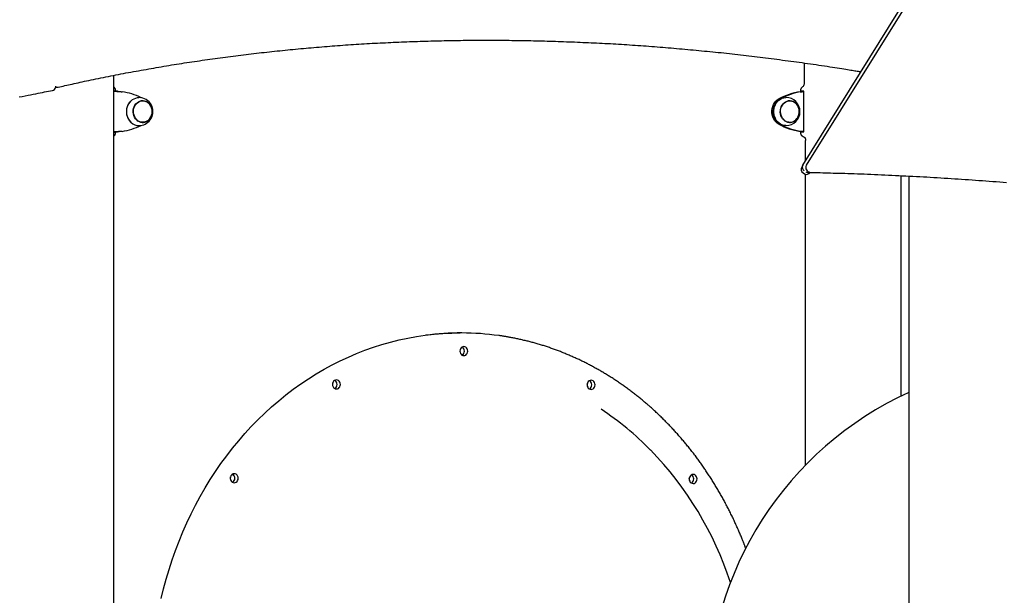
# Model space of a CAD drawing. Extents: x -8591 to 13539, y -4699 to 5176.
# Drawn here: x 2318 to 3510, y 368 to 1065 of the extents above; entities that cross this region are included whole.
import ezdxf

# ---------------------------------------------------------------- set-up
doc = ezdxf.new("R2010")
doc.units = 0

msp = doc.modelspace()

# ---------------------------------------------------------------- linework, layer by layer
at = {"color": 7, "linetype": 'Continuous'}
for p, q in [((3265.9, 888.7), (3503.2, 1271.5)), ((3507.9, 1271.6), (3270, 888.7)), ((3267.6, 987.3), (3267.6, 1012.5)), ((2432, -3526.3), (2432, 997.5)), ((2361.9, 984.2), (2361.9, 984.3)), ((2433.9, 978.4), (2432, 978.4)), ((2434, 978.7), (2434, 978.4)), ((2436.6, 978.3), (2434, 978.3)), ((2439.2, 977.9), (2439.2, 977.9)), ((3262.5, 977.6), (3264, 977.6)), ((3263.2, 977.8), (3263.2, 978.7)), ((3263.5, 978.4), (3263.2, 978.4)), ((3263.6, 978.3), (3263.2, 978.3)), ((3264, 978.1), (3263.6, 978.3)), ((3263.6, 978.3), (3266.2, 978.3)), ((3267, 929.2), (3267, 978.1)), ((2467.2, 966.7), (2465.9, 966.7)), ((3250, 966.7), (3248.8, 966.7)), ((2439.2, 929.4), (2439.2, 929.5)), ((2465.9, 940.7), (2467.2, 940.7)), ((3248.8, 940.7), (3250, 940.7)), ((3262.5, 929.7), (3264, 929.7)), ((3263.2, 928.7), (3263.2, 929.5)), ((2432, 928.9), (2433.9, 928.9)), ((2436.6, 929.1), (2434, 929.1)), ((2434, 928.9), (2434, 928.7)), ((3263.2, 929), (3263.6, 929.1)), ((3263.2, 928.9), (3263.5, 928.9)), ((3263.6, 929.1), (3264, 929.2)), ((3263.6, 929.1), (3266.2, 929.1)), ((3269, 893.7), (3269, 918.7)), ((3270.3, 883), (3271.2, 881.9)), ((3266, 879.4), (3267.7, 878.4)), ((3269, 525.6), (3269, 877.8)), ((3274.7, 880.1), (3274.6, 880)), ((3384.7, 609.3), (3384.7, 876.1)), ((3384.7, 875.6), (3389.5, 875.8)), ((3394, 875.6), (3394, -2048.3)), ((2852.6, 685.7), (2851.1, 685.7)), ((2701.7, 625.8), (2701.8, 625.6)), ((3009.9, 620.5), (3009.9, 620.4)), ((2576.7, 514.1), (2576.9, 513.9)), ((3132.1, 504.7), (3131.9, 504.5))]:
    msp.add_line(p, q, dxfattribs=at)
for points in [[(2364.7, 983.2), (2366.8, 983.7), (2368.8, 984.1), (2370.9, 984.6), (2373, 985.1), (2375.1, 985.6), (2377.3, 986), (2379.5, 986.5), (2381.7, 987), (2384, 987.6), (2386.4, 988.1), (2388.9, 988.6), (2391.4, 989.2), (2393.9, 989.7), (2396.5, 990.3), (2399.2, 990.8), (2402, 991.4), (2404.8, 992), (2407.6, 992.6), (2410.5, 993.2), (2413.5, 993.8), (2416.5, 994.4), (2419.5, 995), (2422.5, 995.6), (2425.5, 996.2), (2428.5, 996.8), (2431.6, 997.4), (2434.6, 998), (2437.7, 998.6), (2440.7, 999.2), (2443.7, 999.8), (2446.8, 1000.4), (2449.8, 1000.9), (2452.9, 1001.5), (2455.9, 1002.1), (2459, 1002.6), (2462, 1003.2), (2465.1, 1003.7), (2468.2, 1004.3), (2471.2, 1004.8), (2474.3, 1005.4), (2477.3, 1005.9), (2480.4, 1006.4), (2483.5, 1007), (2486.5, 1007.5), (2489.6, 1008), (2492.7, 1008.5), (2495.8, 1009), (2498.8, 1009.5), (2501.9, 1010.1), (2505, 1010.5), (2508.1, 1011), (2511.2, 1011.5), (2514.3, 1012), (2517.4, 1012.5), (2520.4, 1013), (2523.5, 1013.5), (2526.6, 1013.9), (2529.7, 1014.4), (2532.8, 1014.8), (2535.9, 1015.3), (2539, 1015.8), (2542.1, 1016.2), (2545.3, 1016.7), (2548.4, 1017.1), (2551.5, 1017.5), (2554.6, 1018), (2557.7, 1018.4), (2560.8, 1018.8), (2563.9, 1019.2), (2567.1, 1019.6), (2570.2, 1020.1), (2573.3, 1020.5), (2576.4, 1020.9), (2579.6, 1021.3), (2582.7, 1021.7), (2585.8, 1022.1), (2588.9, 1022.4), (2592.1, 1022.8), (2595.2, 1023.2), (2598.4, 1023.6), (2601.5, 1023.9), (2604.6, 1024.3), (2607.8, 1024.7), (2610.9, 1025), (2614.1, 1025.4), (2617.2, 1025.7), (2620.4, 1026.1), (2623.5, 1026.4), (2626.7, 1026.8), (2629.8, 1027.1), (2633, 1027.4), (2636.2, 1027.7), (2639.3, 1028.1), (2642.5, 1028.4), (2645.6, 1028.7), (2648.8, 1029), (2652, 1029.3), (2655.1, 1029.6), (2658.3, 1029.9), (2661.5, 1030.2), (2664.7, 1030.5), (2667.8, 1030.7), (2671, 1031), (2674.2, 1031.3), (2677.4, 1031.6), (2680.6, 1031.8), (2683.7, 1032.1), (2686.9, 1032.4), (2690.1, 1032.6), (2693.3, 1032.9), (2696.5, 1033.1), (2699.7, 1033.3), (2702.9, 1033.6), (2706.1, 1033.8), (2709.3, 1034), (2712.5, 1034.3), (2715.7, 1034.5), (2718.9, 1034.7), (2722.1, 1034.9), (2725.3, 1035.1), (2728.5, 1035.3), (2731.7, 1035.5), (2734.9, 1035.7), (2738.1, 1035.9), (2741.3, 1036.1), (2744.6, 1036.3), (2747.8, 1036.4), (2751, 1036.6), (2754.2, 1036.8), (2757.4, 1036.9), (2760.7, 1037.1), (2763.9, 1037.3), (2767.1, 1037.4), (2770.3, 1037.6), (2773.6, 1037.7), (2776.8, 1037.9), (2780, 1038), (2783.3, 1038.1), (2786.5, 1038.2), (2789.7, 1038.4), (2793, 1038.5), (2796.2, 1038.6), (2799.4, 1038.7), (2802.7, 1038.8), (2805.9, 1038.9), (2809.2, 1039), (2812.4, 1039.1), (2815.7, 1039.2), (2818.9, 1039.3), (2822.2, 1039.4), (2825.4, 1039.4), (2828.7, 1039.5), (2831.9, 1039.6), (2835.2, 1039.7), (2838.4, 1039.7), (2841.7, 1039.8), (2845, 1039.8), (2848.2, 1039.9), (2851.5, 1039.9), (2854.7, 1040), (2858, 1040), (2861.3, 1040), (2864.6, 1040), (2867.8, 1040.1), (2871.1, 1040.1), (2874.4, 1040.1), (2877.6, 1040.1), (2880.9, 1040.1), (2884.2, 1040.1), (2887.5, 1040.1), (2890.7, 1040.1), (2894, 1040.1), (2897.3, 1040.1), (2900.6, 1040.1), (2903.9, 1040), (2907.2, 1040), (2910.4, 1040), (2913.7, 1039.9), (2917, 1039.9), (2920.3, 1039.9), (2923.6, 1039.8), (2926.9, 1039.8), (2930.2, 1039.7), (2933.5, 1039.6), (2936.8, 1039.6), (2940.1, 1039.5), (2943.4, 1039.4), (2946.7, 1039.4), (2950, 1039.3), (2953.3, 1039.2), (2956.6, 1039.1), (2959.9, 1039), (2963.2, 1038.9), (2966.5, 1038.8), (2969.8, 1038.7), (2973.1, 1038.6), (2976.4, 1038.5), (2979.7, 1038.3), (2983.1, 1038.2), (2986.4, 1038.1), (2989.7, 1038), (2993, 1037.8), (2996.3, 1037.7), (2999.6, 1037.5), (3003, 1037.4), (3006.3, 1037.2), (3009.6, 1037.1), (3012.9, 1036.9), (3016.2, 1036.8), (3019.6, 1036.6), (3022.9, 1036.4), (3026.2, 1036.2), (3029.6, 1036), (3032.9, 1035.9), (3036.2, 1035.7), (3039.5, 1035.5), (3042.9, 1035.3), (3046.2, 1035.1), (3049.5, 1034.9), (3052.9, 1034.7), (3056.2, 1034.4), (3059.6, 1034.2), (3062.9, 1034), (3066.2, 1033.8), (3069.6, 1033.5), (3072.9, 1033.3), (3076.3, 1033.1), (3079.6, 1032.8), (3082.9, 1032.6), (3086.3, 1032.3), (3089.6, 1032), (3093, 1031.8), (3096.3, 1031.5), (3099.7, 1031.2), (3103, 1031), (3106.4, 1030.7), (3109.7, 1030.4), (3113.1, 1030.1), (3116.4, 1029.8), (3119.8, 1029.5), (3123.1, 1029.2), (3126.5, 1028.9), (3129.9, 1028.6), (3133.2, 1028.3), (3136.6, 1028), (3139.9, 1027.7), (3143.3, 1027.4), (3146.7, 1027), (3150, 1026.7), (3153.4, 1026.4), (3156.8, 1026), (3160.1, 1025.7), (3163.5, 1025.3), (3166.9, 1025), (3170.2, 1024.6), (3173.6, 1024.2), (3177, 1023.9), (3180.3, 1023.5), (3183.7, 1023.1), (3187.1, 1022.8), (3190.4, 1022.4), (3193.8, 1022), (3197.2, 1021.6), (3200.6, 1021.2), (3203.9, 1020.8), (3207.3, 1020.4), (3210.7, 1020), (3214.1, 1019.6), (3217.4, 1019.2), (3220.8, 1018.7), (3224.2, 1018.3), (3227.6, 1017.9), (3231, 1017.5), (3234.4, 1017), (3237.7, 1016.6), (3241.1, 1016.1), (3244.5, 1015.7), (3247.9, 1015.2), (3251.3, 1014.8), (3254.7, 1014.3), (3258, 1013.8), (3261.4, 1013.4), (3264.8, 1012.9), (3268.2, 1012.4), (3271.6, 1011.9), (3275, 1011.4), (3278.4, 1011), (3281.8, 1010.5), (3285.2, 1010), (3288.5, 1009.5), (3291.9, 1009), (3295.2, 1008.5), (3298.4, 1008), (3301.5, 1007.5), (3304.5, 1007), (3307.4, 1006.6), (3310.2, 1006.2), (3312.8, 1005.8), (3315.3, 1005.4), (3317.6, 1005), (3319.8, 1004.6), (3321.9, 1004.3), (3323.8, 1004), (3325.5, 1003.7), (3327.2, 1003.4), (3328.7, 1003.2), (3330.1, 1003), (3331.4, 1002.7), (3332.7, 1002.5), (3333.8, 1002.3), (3335, 1002.2), (3336.1, 1002)], [(2317.7, 971.4), (2321.3, 972.1), (2324.9, 972.8), (2328.3, 973.4), (2331.5, 974.1), (2334.6, 974.7), (2337.6, 975.3), (2340.4, 975.8), (2343.2, 976.4), (2345.8, 976.9), (2348.3, 977.4), (2350.7, 977.9), (2353.2, 978.4), (2355.5, 978.8), (2357.9, 979.3)], [(2432, 983.5), (2432.1, 983.4), (2432.2, 983.4), (2432.2, 983.3), (2432.3, 983.2), (2432.4, 983.1), (2432.5, 983), (2432.6, 982.9), (2432.7, 982.8), (2432.7, 982.7), (2432.8, 982.6), (2432.9, 982.5), (2433, 982.4), (2433, 982.2), (2433.1, 982.1), (2433.2, 982), (2433.3, 981.8), (2433.3, 981.7), (2433.4, 981.5), (2433.4, 981.4), (2433.5, 981.3), (2433.6, 981.1), (2433.6, 981), (2433.7, 980.8), (2433.7, 980.7), (2433.7, 980.5), (2433.8, 980.4), (2433.8, 980.2), (2433.8, 980.1), (2433.9, 980), (2433.9, 979.8), (2433.9, 979.7), (2433.9, 979.6), (2433.9, 979.5), (2433.9, 979.3), (2433.9, 979.2), (2434, 979.1), (2434, 979), (2434, 978.9), (2434, 978.8), (2434, 978.7)], [(2432, 978.4), (2432.7, 978.4), (2434, 978.3)], [(2434, 978.3), (2434.4, 978.2), (2434.5, 978.2), (2434.7, 978.2), (2434.9, 978.2), (2435.1, 978.2), (2435.3, 978.2), (2435.6, 978.1), (2435.8, 978.1), (2436, 978.1), (2437.1, 978), (2437.4, 978), (2437.7, 978), (2437.9, 978), (2438.2, 978), (2438.5, 977.9), (2438.8, 977.9), (2439.1, 977.9), (2439.4, 977.9), (2439.7, 977.9), (2440, 977.8), (2440.3, 977.8), (2440.6, 977.8), (2440.8, 977.8), (2441.1, 977.7), (2441.4, 977.7), (2441.7, 977.7), (2441.9, 977.6), (2442.2, 977.6)], [(2436.6, 978.3), (2436.8, 978.2), (2436.9, 978.2), (2437, 978.2), (2437.1, 978.2), (2437.2, 978.2), (2437.3, 978.2), (2437.4, 978.2), (2437.5, 978.1), (2437.6, 978.1), (2437.9, 978.1), (2438, 978.1), (2438.2, 978), (2438.3, 978), (2438.4, 978), (2438.5, 978), (2438.6, 978), (2438.7, 978), (2438.9, 977.9), (2439, 977.9), (2439.2, 977.9)], [(3262.5, 977.6), (3262.6, 977.6), (3262.7, 977.7), (3262.8, 977.7), (3263, 977.7), (3263.1, 977.8), (3263.2, 977.8), (3263.3, 977.8), (3263.4, 977.8), (3263.5, 977.8), (3263.5, 977.9), (3263.6, 977.9), (3263.7, 977.9), (3263.7, 977.9), (3263.8, 978), (3263.8, 978), (3263.9, 978), (3263.9, 978), (3263.9, 978), (3263.9, 978), (3263.9, 978), (3263.9, 978.1), (3263.9, 978.1), (3263.9, 978.1), (3263.9, 978.1)], [(3263.2, 978.7), (3263.2, 978.8), (3263.2, 978.9), (3263.2, 979), (3263.2, 979.1), (3263.2, 979.2), (3263.3, 979.3), (3263.3, 979.4), (3263.3, 979.6), (3263.3, 979.7), (3263.3, 979.8), (3263.3, 979.9), (3263.4, 980.1), (3263.4, 980.2), (3263.4, 980.3), (3263.4, 980.5), (3263.5, 980.6), (3263.5, 980.8), (3263.6, 980.9), (3263.6, 981.1), (3263.7, 981.2), (3263.7, 981.3), (3263.8, 981.5), (3263.8, 981.6), (3263.9, 981.8), (3264, 981.9), (3264.1, 982), (3264.1, 982.2), (3264.2, 982.3), (3264.3, 982.4), (3264.4, 982.6), (3264.4, 982.7), (3264.5, 982.8), (3264.6, 982.9), (3264.7, 983), (3264.8, 983.1), (3264.8, 983.2), (3264.9, 983.3), (3265, 983.4), (3265.1, 983.4), (3265.2, 983.5), (3265.2, 983.6), (3265.3, 983.7), (3265.4, 983.7), (3265.5, 983.8), (3265.5, 983.8), (3265.6, 983.9), (3265.7, 983.9), (3265.8, 984)], [(3264, 977.6), (3264.2, 977.6), (3264.5, 977.7), (3264.7, 977.7), (3264.9, 977.7), (3265.2, 977.8), (3265.4, 977.8), (3265.6, 977.8), (3265.8, 977.8), (3265.9, 977.9), (3266.1, 977.9), (3266.2, 977.9), (3266.4, 977.9), (3266.5, 977.9), (3266.6, 978), (3266.7, 978), (3266.8, 978), (3266.9, 978), (3266.9, 978), (3267, 978.1), (3267, 978.1), (3267, 978.1), (3267, 978.1), (3267, 978.1), (3266.9, 978.1), (3266.9, 978.2), (3266.8, 978.2), (3266.7, 978.2), (3266.6, 978.2), (3266.5, 978.2), (3266.4, 978.2), (3266.3, 978.2), (3266.2, 978.3)], [(2453, 940.6), (2451.4, 942.3), (2450.1, 944.3), (2449.1, 946.5), (2448.3, 948.8), (2447.8, 951.2), (2447.7, 953.7), (2447.8, 956.2), (2448.3, 958.6), (2449.1, 960.9), (2450.1, 963.1), (2451.4, 965), (2453, 966.7), (2454.7, 968.2), (2456.7, 969.3), (2458.7, 970.1), (2460.8, 970.6), (2462.4, 970.7)], [(2475.7, 945.2), (2474.9, 944.3), (2473.5, 942.9), (2471.9, 941.9), (2470.1, 941.1), (2468.3, 940.7), (2466.5, 940.7), (2464.6, 941), (2462.8, 941.7), (2461.2, 942.6), (2459.7, 943.9), (2458.4, 945.5), (2457.4, 947.3), (2456.6, 949.2), (2456.1, 951.3), (2455.9, 953.4), (2456, 955.6), (2456.4, 957.6), (2457.1, 959.6), (2458.1, 961.4), (2459.4, 963.1), (2460.8, 964.4), (2462.4, 965.5), (2464.2, 966.2), (2466, 966.6), (2467.9, 966.6), (2469.7, 966.3), (2471.5, 965.7)], [(2464, 966.5), (2464.7, 966.6), (2465.9, 966.7)], [(2466.6, 967), (2468.4, 966.7), (2469.5, 966.4)], [(3236.8, 938.3), (3234.9, 939.5), (3233.1, 941.1), (3231.6, 943), (3230.3, 945.1), (3229.4, 947.4), (3228.7, 949.8), (3228.4, 952.4), (3228.4, 955), (3228.7, 957.5), (3229.4, 960), (3230.3, 962.3), (3231.6, 964.4), (3233.1, 966.2), (3234.9, 967.8), (3236.8, 969.1)], [(3238.3, 938.3), (3236.4, 939.5), (3234.6, 941.1), (3233.1, 943), (3231.8, 945.1), (3230.9, 947.4), (3230.2, 949.8), (3229.9, 952.4), (3229.9, 955), (3230.2, 957.5), (3230.9, 960), (3231.8, 962.3), (3233.1, 964.4), (3234.6, 966.2), (3236.4, 967.8), (3238.3, 969.1)], [(3238.7, 968.9), (3238.2, 968.6), (3236.4, 967.3), (3234.7, 965.7), (3233.3, 963.9), (3232.1, 961.9), (3231.2, 959.7), (3230.6, 957.3), (3230.3, 954.9), (3230.3, 952.5), (3230.6, 950), (3231.2, 947.7), (3232.1, 945.5), (3233.3, 943.4), (3234.7, 941.6), (3236.3, 940.1), (3238.2, 938.8), (3238.7, 938.5)], [(3245.3, 936.7), (3244.7, 936.7), (3242.6, 937), (3240.5, 937.6), (3238.6, 938.6), (3236.7, 939.9), (3235.1, 941.4), (3233.6, 943.3), (3232.4, 945.4), (3231.5, 947.6), (3230.9, 950), (3230.6, 952.4), (3230.6, 954.9), (3230.9, 957.4), (3231.5, 959.8), (3232.5, 962), (3233.6, 964.1), (3235.1, 965.9), (3236.7, 967.5), (3238.6, 968.8), (3240.5, 969.8), (3242.6, 970.4), (3244.8, 970.7), (3245.3, 970.7)], [(3245.7, 941.7), (3244.1, 942.6), (3242.6, 943.9), (3241.3, 945.5), (3240.3, 947.3), (3239.5, 949.2), (3239, 951.3), (3238.8, 953.4), (3238.9, 955.6), (3239.3, 957.6), (3240, 959.6), (3241, 961.4), (3242.3, 963.1), (3243.7, 964.4), (3245.3, 965.5), (3247.1, 966.2), (3248.9, 966.6), (3250.7, 966.6), (3252.6, 966.3), (3254.4, 965.7), (3256, 964.7), (3257.5, 963.4), (3258.6, 962.1)], [(3247.1, 966.5), (3247.6, 966.6), (3248.8, 966.7)], [(3249.5, 967), (3251.3, 966.7), (3252.4, 966.4)], [(2442.2, 929.7), (2441.9, 929.7), (2441.7, 929.7), (2441.4, 929.6), (2441.1, 929.6), (2440.8, 929.6), (2440.6, 929.6), (2440.3, 929.5), (2440, 929.5), (2439.7, 929.5), (2439.4, 929.5), (2439.1, 929.4), (2438.8, 929.4), (2438.5, 929.4), (2438.2, 929.4), (2437.9, 929.4), (2437.7, 929.3), (2437.4, 929.3), (2437.1, 929.3), (2436.3, 929.2), (2436, 929.2), (2435.8, 929.2), (2435.6, 929.2), (2435.3, 929.2), (2435.1, 929.2), (2434.9, 929.1), (2434.7, 929.1), (2434.5, 929.1), (2434.4, 929.1), (2434, 929.1)], [(2439.2, 929.5), (2439, 929.4), (2438.9, 929.4), (2438.7, 929.4), (2438.6, 929.4), (2438.5, 929.4), (2438.4, 929.3), (2438.3, 929.3), (2438.2, 929.3), (2438, 929.3), (2437.9, 929.3), (2437.6, 929.2), (2437.5, 929.2), (2437.4, 929.2), (2437.3, 929.2), (2437.2, 929.2), (2437.1, 929.1), (2437, 929.1), (2436.9, 929.1), (2436.8, 929.1), (2436.6, 929.1)], [(2452.6, 940.8), (2454.3, 939.4), (2455, 938.9)], [(2465.9, 940.7), (2465.2, 940.7), (2464, 940.9)], [(3248.8, 940.7), (3248.1, 940.7), (3247.1, 940.8)], [(3263.9, 929.2), (3263.9, 929.3), (3263.9, 929.3), (3263.9, 929.3), (3263.9, 929.3), (3263.9, 929.3), (3263.9, 929.3), (3263.9, 929.3), (3263.9, 929.4), (3263.8, 929.4), (3263.8, 929.4), (3263.7, 929.4), (3263.7, 929.4), (3263.6, 929.5), (3263.5, 929.5), (3263.5, 929.5), (3263.4, 929.5), (3263.3, 929.5), (3263.2, 929.6), (3263.1, 929.6), (3263, 929.6), (3262.8, 929.6), (3262.7, 929.7), (3262.6, 929.7), (3262.5, 929.7)], [(3266.2, 929.1), (3266.3, 929.1), (3266.4, 929.1), (3266.5, 929.1), (3266.6, 929.1), (3266.7, 929.1), (3266.8, 929.2), (3266.9, 929.2), (3266.9, 929.2), (3267, 929.2), (3267, 929.2), (3267, 929.2), (3267, 929.3), (3267, 929.3), (3266.9, 929.3), (3266.9, 929.3), (3266.8, 929.3), (3266.7, 929.4), (3266.6, 929.4), (3266.5, 929.4), (3266.4, 929.4), (3266.2, 929.4), (3266.1, 929.5), (3265.9, 929.5), (3265.8, 929.5), (3265.6, 929.5), (3265.4, 929.6), (3265.2, 929.6), (3264.9, 929.6), (3264.7, 929.6), (3264.5, 929.7), (3264.2, 929.7), (3264, 929.7)], [(2434, 929.1), (2432.7, 929), (2432, 928.9)], [(2434, 928.7), (2434, 928.6), (2434, 928.5), (2434, 928.4), (2434, 928.2), (2433.9, 928.1), (2433.9, 928), (2433.9, 927.9), (2433.9, 927.8), (2433.9, 927.7), (2433.9, 927.5), (2433.9, 927.4), (2433.8, 927.3), (2433.8, 927.1), (2433.8, 927), (2433.8, 926.9), (2433.7, 926.7), (2433.7, 926.6), (2433.6, 926.4), (2433.6, 926.3), (2433.5, 926.1), (2433.5, 926), (2433.4, 925.9), (2433.4, 925.7), (2433.3, 925.6), (2433.2, 925.4), (2433.2, 925.3), (2433.1, 925.2), (2433, 925), (2432.9, 924.9), (2432.9, 924.8), (2432.8, 924.7), (2432.7, 924.6), (2432.6, 924.5), (2432.5, 924.4), (2432.4, 924.3), (2432.3, 924.2), (2432.3, 924.1), (2432.2, 924), (2432.1, 923.9), (2432, 923.8)], [(3267.2, 922.7), (3267.2, 922.7), (3267.1, 922.8), (3267.1, 922.8), (3267, 922.8), (3267, 922.8), (3266.9, 922.8), (3266.9, 922.8), (3266.8, 922.8), (3266.8, 922.8), (3266.7, 922.9), (3266.6, 922.9), (3266.5, 922.9), (3266.5, 923), (3266.4, 923), (3266.3, 923), (3266.2, 923.1), (3266.1, 923.1), (3266, 923.2), (3265.9, 923.3), (3265.8, 923.3), (3265.7, 923.4), (3265.6, 923.5), (3265.5, 923.6), (3265.4, 923.6), (3265.3, 923.7), (3265.2, 923.8), (3265.1, 923.9), (3265, 924), (3264.9, 924.1), (3264.8, 924.3), (3264.7, 924.4), (3264.6, 924.5), (3264.5, 924.6), (3264.4, 924.7), (3264.3, 924.9), (3264.2, 925), (3264.1, 925.1), (3264.1, 925.3), (3264, 925.4), (3263.9, 925.6), (3263.9, 925.7), (3263.8, 925.8), (3263.7, 926), (3263.7, 926.1), (3263.6, 926.3), (3263.6, 926.4), (3263.5, 926.6), (3263.5, 926.7), (3263.4, 926.9), (3263.4, 927), (3263.4, 927.2), (3263.4, 927.3), (3263.3, 927.4), (3263.3, 927.6), (3263.3, 927.7), (3263.3, 927.8), (3263.3, 927.9), (3263.3, 928), (3263.2, 928.1), (3263.2, 928.3), (3263.2, 928.4), (3263.2, 928.5), (3263.2, 928.6), (3263.2, 928.7)], [(3267.2, 922.7), (3267.3, 922.7), (3267.3, 922.7), (3267.4, 922.6), (3267.5, 922.6), (3267.5, 922.6), (3267.6, 922.6), (3267.7, 922.5), (3267.7, 922.5), (3267.8, 922.4), (3267.9, 922.4), (3267.9, 922.3), (3268, 922.2), (3268.1, 922.2), (3268.1, 922.1), (3268.2, 922), (3268.3, 921.9), (3268.3, 921.8), (3268.4, 921.7), (3268.5, 921.5), (3268.5, 921.4), (3268.6, 921.3), (3268.6, 921.2), (3268.7, 921), (3268.7, 920.9), (3268.7, 920.8), (3268.8, 920.6), (3268.8, 920.5), (3268.9, 920.4), (3268.9, 920.2), (3268.9, 920.1), (3268.9, 919.9), (3269, 919.8), (3269, 919.7), (3269, 919.5), (3269, 919.4), (3269, 919.3), (3269, 919.1), (3269, 919), (3269, 918.9), (3269, 918.7)], [(3264.4, 886.3), (3264.5, 886.4), (3264.8, 886.9), (3265.2, 887.6), (3265.9, 888.7)], [(3275, 880.1), (3277.9, 880), (3280.8, 879.9), (3283.8, 879.8), (3286.7, 879.8), (3289.8, 879.7), (3292.8, 879.6), (3296, 879.5), (3299.2, 879.4), (3302.5, 879.3), (3305.8, 879.2), (3309.3, 879.1), (3312.8, 879), (3316.5, 878.9), (3320.2, 878.8), (3324, 878.6), (3327.8, 878.5), (3331.8, 878.4), (3335.8, 878.2), (3339.9, 878.1), (3344, 877.9), (3348.2, 877.7), (3352.4, 877.6), (3356.6, 877.4), (3360.9, 877.2), (3365.1, 877), (3369.3, 876.8), (3373.6, 876.6), (3377.8, 876.4), (3382, 876.2), (3386.2, 876), (3390.5, 875.8), (3394.7, 875.6), (3398.9, 875.4), (3403.1, 875.2), (3407.4, 874.9), (3411.6, 874.7), (3415.8, 874.5), (3420, 874.2), (3424.2, 874), (3428.4, 873.7), (3432.6, 873.5), (3436.9, 873.2), (3441.1, 873), (3445.3, 872.7), (3449.5, 872.4), (3453.7, 872.2), (3457.9, 871.9), (3462.1, 871.6), (3466.3, 871.3), (3470.5, 871), (3474.7, 870.7), (3478.9, 870.4), (3483, 870.1), (3487.2, 869.8), (3491.4, 869.5), (3495.6, 869.2), (3499.8, 868.9), (3504, 868.6), (3508.2, 868.2), (3512.3, 867.9)], [(2489.4, 364.1), (2492.3, 375.9), (2495.5, 387.7), (2498.9, 399.4), (2502.7, 411), (2506.7, 422.4), (2511, 433.7), (2515.6, 444.8), (2520.5, 455.8), (2525.6, 466.6), (2531, 477.3), (2536.7, 487.7), (2542.6, 498), (2548.7, 508.1), (2555.2, 517.9), (2561.8, 527.6), (2568.7, 537), (2575.8, 546.2), (2583.2, 555.2), (2590.7, 563.9), (2598.5, 572.3), (2606.5, 580.5), (2614.7, 588.5), (2623.1, 596.1), (2631.6, 603.5), (2640.4, 610.6), (2649.3, 617.4), (2658.4, 623.9), (2667.6, 630.1), (2677, 636), (2686.5, 641.6), (2696.2, 646.9), (2705.9, 651.8), (2715.9, 656.5), (2725.9, 660.7), (2736, 664.7), (2746.2, 668.3), (2756.5, 671.6), (2766.9, 674.6), (2777.3, 677.2), (2787.8, 679.4), (2798.4, 681.4), (2809, 682.9), (2819.6, 684.1), (2830.3, 685), (2840.9, 685.5), (2851.1, 685.7)], [(3196.7, 425), (3196.4, 425.6), (3196.2, 426.2), (3196, 426.9), (3195.7, 427.6), (3195.5, 428.3), (3195.2, 429), (3194.9, 429.7), (3194.6, 430.5), (3194.3, 431.3), (3193.9, 432.2), (3193.6, 433.1), (3193.2, 434.1), (3192.8, 435.1), (3192.4, 436.1), (3191.9, 437.2), (3191.5, 438.3), (3191, 439.5), (3190.5, 440.7), (3190, 441.9), (3189.4, 443.2), (3188.9, 444.5), (3188.3, 445.7), (3187.8, 447), (3187.2, 448.4), (3186.6, 449.7), (3186, 451), (3185.5, 452.3), (3184.9, 453.6), (3184.3, 454.8), (3183.7, 456.1), (3183.1, 457.4), (3182.5, 458.7), (3181.9, 460), (3181.3, 461.3), (3180.7, 462.6), (3180.1, 463.8), (3179.5, 465.1), (3178.8, 466.4), (3178.2, 467.7), (3177.6, 468.9), (3176.9, 470.2), (3176.3, 471.5), (3175.7, 472.7), (3175, 474), (3174.4, 475.2), (3173.7, 476.5), (3173.1, 477.7), (3172.4, 479), (3171.7, 480.2), (3171.1, 481.5), (3170.4, 482.7), (3169.7, 483.9), (3169.1, 485.2), (3168.4, 486.4), (3167.7, 487.6), (3167, 488.9), (3166.3, 490.1), (3165.6, 491.3), (3164.9, 492.5), (3164.2, 493.8), (3163.5, 495), (3162.8, 496.2), (3162.1, 497.4), (3161.4, 498.6), (3160.6, 499.8), (3159.9, 501), (3159.2, 502.2), (3158.5, 503.4), (3157.7, 504.6), (3157, 505.8), (3156.2, 506.9), (3155.5, 508.1), (3154.8, 509.3), (3154, 510.5), (3153.2, 511.7), (3152.5, 512.8), (3151.7, 514), (3151, 515.2), (3150.2, 516.3), (3149.4, 517.5), (3148.6, 518.6), (3147.9, 519.8), (3147.1, 520.9), (3146.3, 522.1), (3145.5, 523.2), (3144.7, 524.4), (3143.9, 525.5), (3143.1, 526.6), (3142.3, 527.8), (3141.5, 528.9), (3140.7, 530), (3139.9, 531.1), (3139.1, 532.3), (3138.3, 533.4), (3137.4, 534.5), (3136.6, 535.6), (3135.8, 536.7), (3134.9, 537.8), (3134.1, 538.9), (3133.3, 540), (3132.4, 541.1), (3131.6, 542.2), (3130.7, 543.3), (3129.9, 544.4), (3129, 545.4), (3128.2, 546.5), (3127.3, 547.6), (3126.4, 548.6), (3125.6, 549.7), (3124.7, 550.8), (3123.8, 551.8), (3123, 552.9), (3122.1, 553.9), (3121.2, 555), (3120.3, 556), (3119.4, 557.1), (3118.5, 558.1), (3117.6, 559.2), (3116.7, 560.2), (3115.8, 561.2), (3114.9, 562.2), (3114, 563.3), (3113.1, 564.3), (3112.2, 565.3), (3111.3, 566.3), (3110.4, 567.3), (3109.5, 568.3), (3108.5, 569.3), (3107.6, 570.3), (3106.7, 571.3), (3105.7, 572.3), (3104.8, 573.3), (3103.9, 574.3), (3102.9, 575.2), (3102, 576.2), (3101, 577.2), (3100.1, 578.1), (3099.1, 579.1), (3098.2, 580.1), (3097.2, 581), (3096.2, 582), (3095.3, 582.9), (3094.3, 583.9), (3093.3, 584.8), (3092.4, 585.7), (3091.4, 586.7), (3090.4, 587.6), (3089.4, 588.5), (3088.4, 589.4), (3087.5, 590.4), (3086.5, 591.3), (3085.5, 592.2), (3084.5, 593.1), (3083.5, 594), (3082.5, 594.9), (3081.5, 595.8), (3080.5, 596.7), (3079.5, 597.6), (3078.5, 598.4), (3077.4, 599.3), (3076.4, 600.2), (3075.4, 601.1), (3074.4, 601.9), (3073.4, 602.8), (3072.3, 603.7), (3071.3, 604.5), (3070.3, 605.4), (3069.3, 606.2), (3068.2, 607), (3067.2, 607.9), (3066.1, 608.7), (3065.1, 609.6), (3064.1, 610.4), (3063, 611.2), (3062, 612), (3060.9, 612.8), (3059.8, 613.6), (3058.8, 614.4), (3057.7, 615.2), (3056.7, 616), (3055.6, 616.8), (3054.5, 617.6), (3053.5, 618.4), (3052.4, 619.2), (3051.3, 620), (3050.2, 620.7), (3049.2, 621.5), (3048.1, 622.3), (3047, 623), (3045.9, 623.8), (3044.8, 624.5), (3043.7, 625.3), (3042.7, 626), (3041.6, 626.8), (3040.5, 627.5), (3039.4, 628.2), (3038.3, 629), (3037.2, 629.7), (3036.1, 630.4), (3034.9, 631.1), (3033.8, 631.8), (3032.7, 632.5), (3031.6, 633.2), (3030.5, 633.9), (3029.4, 634.6), (3028.3, 635.3), (3027.1, 636), (3026, 636.7), (3024.9, 637.3), (3023.8, 638), (3022.6, 638.7), (3021.5, 639.3), (3020.4, 640), (3019.2, 640.6), (3018.1, 641.3), (3017, 641.9), (3015.8, 642.6), (3014.7, 643.2), (3013.5, 643.8), (3012.4, 644.5), (3011.3, 645.1), (3010.1, 645.7), (3009, 646.3), (3007.8, 646.9), (3006.6, 647.5), (3005.5, 648.1), (3004.3, 648.7), (3003.2, 649.3), (3002, 649.9), (3000.8, 650.5), (2999.7, 651), (2998.5, 651.6), (2997.3, 652.2), (2996.2, 652.7), (2995, 653.3), (2993.8, 653.8), (2992.7, 654.4), (2991.5, 654.9), (2990.3, 655.5), (2989.1, 656), (2987.9, 656.5), (2986.8, 657.1), (2985.6, 657.6), (2984.4, 658.1), (2983.2, 658.6), (2982, 659.1), (2980.8, 659.6), (2979.6, 660.1), (2978.4, 660.6), (2977.2, 661.1), (2976, 661.6), (2974.9, 662.1), (2973.7, 662.5), (2972.5, 663), (2971.2, 663.5), (2970, 663.9), (2968.8, 664.4), (2967.6, 664.8), (2966.4, 665.3), (2965.2, 665.7), (2964, 666.2), (2962.8, 666.6), (2961.6, 667), (2960.4, 667.4), (2959.2, 667.9), (2957.9, 668.3), (2956.7, 668.7), (2955.5, 669.1), (2954.3, 669.5), (2953.1, 669.9), (2951.9, 670.3), (2950.6, 670.6), (2949.4, 671), (2948.2, 671.4), (2947, 671.8), (2945.7, 672.1), (2944.5, 672.5), (2943.3, 672.8), (2942, 673.2), (2940.8, 673.5), (2939.6, 673.9), (2938.3, 674.2), (2937.1, 674.6), (2935.9, 674.9), (2934.6, 675.2), (2933.4, 675.5), (2932.2, 675.8), (2930.9, 676.1), (2929.7, 676.4), (2928.4, 676.7), (2927.2, 677), (2926, 677.3), (2924.7, 677.6), (2923.5, 677.9), (2922.2, 678.2), (2921, 678.4), (2919.7, 678.7), (2918.5, 678.9), (2917.3, 679.2), (2916, 679.4), (2914.8, 679.7), (2913.7, 679.9), (2912.5, 680.1), (2911.4, 680.3), (2910.3, 680.5), (2909.3, 680.7), (2908.3, 680.9), (2907.3, 681.1), (2906.4, 681.2), (2905.5, 681.4), (2904.6, 681.5), (2903.8, 681.6), (2903, 681.8), (2902.2, 681.9), (2901.5, 682), (2900.8, 682.1), (2900.1, 682.2), (2899.5, 682.3), (2898.8, 682.4), (2898.1, 682.4)]]:
    msp.add_lwpolyline(points, dxfattribs=at)
for points in [[(2459.8, 943.5), (2458.4, 945), (2457.3, 946.8), (2456.5, 948.7), (2455.9, 950.8), (2455.7, 953), (2455.7, 955.2), (2456.1, 957.4), (2456.8, 959.4), (2457.7, 961.3), (2458.9, 963), (2460.4, 964.4), (2462, 965.6), (2463.8, 966.4), (2465.6, 966.9), (2467.5, 967), (2469.4, 966.7), (2471.3, 966.1), (2473, 965.2), (2474.5, 963.9), (2475.9, 962.3), (2477, 960.6), (2477.9, 958.6), (2478.4, 956.5), (2478.7, 954.3), (2478.6, 952.1), (2478.2, 950), (2477.5, 947.9), (2476.6, 946), (2475.4, 944.3), (2473.9, 942.9), (2472.3, 941.8), (2470.5, 941), (2468.7, 940.5), (2466.8, 940.4), (2464.9, 940.6), (2463.1, 941.2), (2461.3, 942.2)], [(3257.4, 963.9), (3258.8, 962.3), (3259.9, 960.6), (3260.7, 958.6), (3261.3, 956.5), (3261.5, 954.3), (3261.5, 952.1), (3261.1, 950), (3260.4, 947.9), (3259.5, 946), (3258.3, 944.3), (3256.8, 942.9), (3255.2, 941.8), (3253.4, 941), (3251.6, 940.5), (3249.7, 940.4), (3247.8, 940.6), (3245.9, 941.2), (3244.2, 942.2), (3242.7, 943.5), (3241.3, 945), (3240.2, 946.8), (3239.3, 948.7), (3238.8, 950.8), (3238.5, 953), (3238.6, 955.2), (3239, 957.4), (3239.7, 959.4), (3240.6, 961.3), (3241.8, 963), (3243.3, 964.4), (3244.9, 965.6), (3246.7, 966.4), (3248.5, 966.9), (3250.4, 967), (3252.3, 966.7), (3254.1, 966.1), (3255.9, 965.2)], [(2855.6, 658.2), (2856.8, 658.4), (2858, 658.9), (2859, 659.8), (2859.7, 660.9), (2860.2, 662.2), (2860.4, 663.7), (2860.2, 665.1), (2859.7, 666.4), (2859, 667.6), (2858, 668.4), (2856.8, 669), (2855.6, 669.2), (2854.4, 669), (2853.2, 668.4), (2852.2, 667.6), (2851.5, 666.4), (2851, 665.1), (2850.8, 663.7), (2851, 662.3), (2851.5, 660.9), (2852.2, 659.8), (2853.2, 658.9), (2854.4, 658.4)], [(2701.5, 617.8), (2702.7, 618), (2703.9, 618.5), (2704.9, 619.4), (2705.6, 620.6), (2706.1, 621.9), (2706.3, 623.3), (2706.1, 624.7), (2705.6, 626.1), (2704.9, 627.2), (2703.9, 628.1), (2702.7, 628.6), (2701.5, 628.8), (2700.3, 628.6), (2699.1, 628.1), (2698.1, 627.2), (2697.4, 626.1), (2696.9, 624.7), (2696.7, 623.3), (2696.9, 621.9), (2697.4, 620.6), (2698.1, 619.4), (2699.1, 618.6), (2700.3, 618)], [(3009.6, 617.3), (3010.8, 617.5), (3012, 618.1), (3013, 618.9), (3013.7, 620.1), (3014.2, 621.4), (3014.4, 622.8), (3014.2, 624.2), (3013.7, 625.6), (3013, 626.7), (3012, 627.6), (3010.8, 628.1), (3009.6, 628.3), (3008.4, 628.1), (3007.2, 627.6), (3006.2, 626.7), (3005.5, 625.6), (3005, 624.3), (3004.8, 622.8), (3005, 621.4), (3005.5, 620.1), (3006.2, 618.9), (3007.2, 618.1), (3008.4, 617.5)], [(2577.8, 504.2), (2579, 504.4), (2580.2, 505), (2581.2, 505.8), (2581.9, 507), (2582.4, 508.3), (2582.6, 509.7), (2582.4, 511.2), (2581.9, 512.5), (2581.2, 513.6), (2580.2, 514.5), (2579, 515.1), (2577.8, 515.2), (2576.6, 515.1), (2575.4, 514.5), (2574.4, 513.6), (2573.7, 512.5), (2573.2, 511.2), (2573, 509.7), (2573.2, 508.3), (2573.7, 507), (2574.4, 505.9), (2575.4, 505), (2576.6, 504.4)], [(3133, 503.4), (3134.2, 503.5), (3135.4, 504.1), (3136.4, 505), (3137.1, 506.1), (3137.6, 507.4), (3137.8, 508.9), (3137.6, 510.3), (3137.1, 511.6), (3136.4, 512.7), (3135.4, 513.6), (3134.3, 514.2), (3133, 514.4), (3131.8, 514.2), (3130.6, 513.6), (3129.7, 512.8), (3128.9, 511.6), (3128.4, 510.3), (3128.3, 508.9), (3128.4, 507.4), (3128.9, 506.1), (3129.6, 505), (3130.6, 504.1), (3131.8, 503.6)]]:
    msp.add_lwpolyline(points, close=True, dxfattribs=at)
for centre, radius, start, end in [((2356.9, 984.2), 5, 281.3452, 342.7759), ((2356.9, 984.2), 5, 342.7759, 0.0871), ((2363.6, 988.1), 5, 249.3837, 282.9445), ((2433.9, 953.5), 24.9, 83.7144, 90.0135), ((2430.8, 900.7), 77.8, 63.7446, 81.5963), ((3273.9, 900.4), 78, 98.4195, 118.3803), ((3275.4, 900.4), 78, 98.4196, 118.3804), ((3263.5, 953.5), 24.9, 83.7146, 90.0135), ((3263.6, 987.3), 4, 303.6901, 0), ((2465.7, 953.7), 18.4, 136.0389, 224.4793), ((2462.4, 953.7), 17, 324.1871, 90), ((2466.4, 955.3), 11.5, 36.2474, 63.9395), ((3245.3, 953.7), 17, 270, 90), ((3246.4, 953.7), 15.9, 317.067, 45.4649), ((2463.5, 953.7), 16, 315.9718, 44.5402), ((2464.3, 953.7), 14.2, 323.3285, 36.6715), ((3247.2, 953.7), 14.2, 340.2457, 36.6715), ((2462.4, 953.7), 17, 270, 324.1871), ((3250.1, 951.1), 10.3, 245.2642, 325.4828), ((3247.2, 953.7), 14.2, 323.3285, 340.2457), ((2430.8, 1006.7), 77.8, 278.4037, 296.2554), ((2462.6, 950.3), 13.6, 225.2949, 269.337), ((2466.1, 950.4), 10, 272.896, 289.839), ((3273.9, 1006.9), 78, 241.6197, 261.5805), ((3275.4, 1006.9), 78, 241.6196, 261.5804), ((3249, 950.3), 9.96, 272.8309, 289.9063), ((2433.9, 954), 25, 269.9918, 276.2604), ((3263.5, 954), 25, 269.9918, 276.2602), ((3268.7, 883.7), 5, 148.2, 238.2), ((3270.1, 886), 5, 148.2171, 238.2131), ((3274.2, 886.1), 5, 148.1371, 218.8833), ((3275.1, 885), 5, 218.8833, 268.6761), ((3270.4, 882.6), 5, 238.2, 328.2), ((3271.9, 885), 5, 238.1956, 290.1128), ((2852.6, 360.9), 324.8, 89.9143, 97.6), ((2852.6, 360.9), 324.7, 81.9655, 89.905), ((2850.6, 663.7), 5.81, 300.7738, 59.2262), ((2696.5, 623.3), 5.81, 300.768, 59.232), ((3001.7, 624), 3.42, 337.6215, 8.0151), ((3004.6, 622.8), 5.81, 300.7739, 59.2261), ((3568, 234.2), 417.5, 114.6301, 245.3699), ((2834.3, 305.7), 343.2, 43.9438, 56.925), ((2781.4, 253.7), 417.5, 18.1297, 44.0418), ((2572.8, 509.7), 5.81, 300.767, 59.233), ((3128, 508.9), 5.81, 300.7675, 59.2325), ((2570.1, 510.1), 3.39, 334.8767, 20.2879), ((3125.3, 508.5), 3.4, 339.7885, 25.0459)]:
    msp.add_arc(centre, radius, start, end, dxfattribs=at)

doc.saveas('drawing.dxf')
